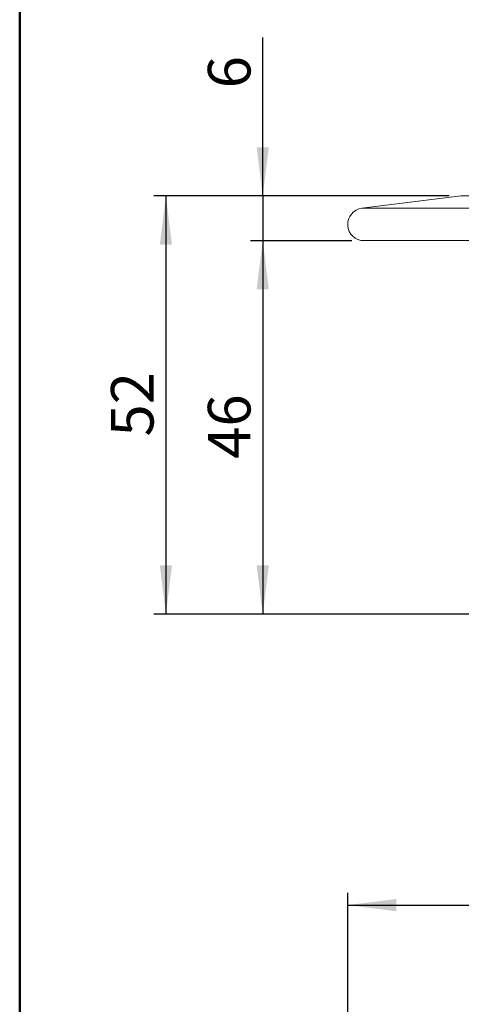
# Model space of a CAD drawing. Units: millimetres. Extents: x 40 to 431, y 10 to 584.
# Drawn here: x 40 to 113, y 291 to 453 of the extents above; entities that cross this region are included whole.
import ezdxf

# ---------------------------------------------------------------- set-up
doc = ezdxf.new("R2010")
doc.units = ezdxf.units.MM
doc.header["$LTSCALE"] = 2
doc.layers.add('COTES', color=161, linetype='Continuous')
doc.styles.add('SLDTEXTSTYLE0', font='TXT', dxfattribs={"width": 0.75})
doc.dimstyles.new('SLDDIMSTYLE0', dxfattribs={"dimtxt": 7, "dimasz": 8, "dimexe": 0, "dimexo": 0.0625, "dimgap": 1.75, "dimtad": 1, "dimdec": 0, "dimlfac": 0.75, "dimrnd": 1e-09, "dimzin": 12, "dimdsep": 46, "dimtxsty": 'SLDTEXTSTYLE0', "dimsah": 1, "dimcen": 0.09, "dimadec": 0, "dimazin": 3, "dimtfac": 1, "dimtmove": 0, "dimatfit": 0, "dimfxl": 1, "dimfrac": 2, "dimtolj": 1, "dimtzin": 12, "dimarcsym": 0})
doc.dimstyles.new('SLDDIMSTYLE1', dxfattribs={"dimtxt": 7, "dimasz": 8, "dimexe": 0, "dimexo": 0.0625, "dimgap": 1.75, "dimtad": 1, "dimdec": 0, "dimlfac": 0.75, "dimrnd": 1e-09, "dimzin": 12, "dimdsep": 46, "dimtxsty": 'SLDTEXTSTYLE0', "dimsah": 1, "dimcen": 0.09, "dimadec": 0, "dimazin": 3, "dimtfac": 1, "dimtofl": 0, "dimtmove": 0, "dimatfit": 3, "dimfxl": 1, "dimfrac": 2, "dimtolj": 1, "dimtzin": 12, "dimarcsym": 0})
doc.dimstyles.new('SLDDIMSTYLE2', dxfattribs={"dimtxt": 7, "dimasz": 8, "dimexe": 0, "dimexo": 0.0625, "dimgap": 1.75, "dimtad": 1, "dimlfac": 0.75, "dimrnd": 1e-09, "dimzin": 12, "dimdsep": 46, "dimtxsty": 'SLDTEXTSTYLE0', "dimsah": 1, "dimcen": 0.09, "dimadec": 0, "dimazin": 3, "dimtfac": 1, "dimtofl": 0, "dimtmove": 0, "dimatfit": 3, "dimfxl": 1, "dimfrac": 2, "dimtolj": 1, "dimtzin": 12, "dimarcsym": 0})

# ---------------------------------------------------------------- blocks, each defined once
blk = doc.blocks.new('_D')
at = {"layer": 'COTES', "color": 7}
for p, q in [((79.93, 423.81), (79.93, 449.83)), ((110.56, 423.81), (77.93, 423.81)), ((79.93, 423.81), (79.93, 416.47)), ((94.56, 416.47), (77.93, 416.47)), ((79.93, 416.47), (79.93, 404.47))]:
    blk.add_line(p, q, dxfattribs=at)
for points in [[(79.93, 423.81), (80.93, 431.81), (78.93, 431.81)], [(79.93, 416.47), (78.93, 408.47), (80.93, 408.47)]]:
    blk.add_solid(points, dxfattribs=at)
at = {"layer": 'COTES', "color": 7, "insert": (70.91, 441.48), "char_height": 7, "attachment_point": 1, "rotation": 90, "style": 'SLDTEXTSTYLE0'}
blk.add_mtext('6', dxfattribs=at)
blk = doc.blocks.new('_D_1')
at = {"layer": 'COTES', "color": 7}
for p, q in [((110.56, 423.81), (62.01, 423.81)), ((64.01, 423.81), (64.01, 355.14)), ((114.13, 355.14), (62.01, 355.14))]:
    blk.add_line(p, q, dxfattribs=at)
for points in [[(64.01, 423.81), (63.01, 415.81), (65.01, 415.81)], [(64.01, 355.14), (65.01, 363.14), (63.01, 363.14)]]:
    blk.add_solid(points, dxfattribs=at)
at = {"layer": 'COTES', "color": 7, "insert": (54.98, 384.3), "char_height": 7, "attachment_point": 1, "rotation": 90, "style": 'SLDTEXTSTYLE0'}
blk.add_mtext('52', dxfattribs=at)
blk = doc.blocks.new('_D_2')
at = {"layer": 'COTES', "color": 7}
for p, q in [((94.56, 416.47), (77.93, 416.47)), ((79.93, 416.47), (79.93, 355.14)), ((114.13, 355.14), (77.93, 355.14))]:
    blk.add_line(p, q, dxfattribs=at)
for points in [[(79.93, 416.47), (78.93, 408.47), (80.93, 408.47)], [(79.93, 355.14), (80.93, 363.14), (78.93, 363.14)]]:
    blk.add_solid(points, dxfattribs=at)
at = {"layer": 'COTES', "color": 7, "insert": (70.91, 380.64), "char_height": 7, "attachment_point": 1, "rotation": 90, "style": 'SLDTEXTSTYLE0'}
blk.add_mtext('46', dxfattribs=at)
blk = doc.blocks.new('_D_3')
at = {"layer": 'COTES', "color": 7}
for p, q in [((93.89, 226.17), (93.89, 309.36)), ((213.89, 226.17), (213.89, 309.36)), ((93.89, 307.36), (213.89, 307.36))]:
    blk.add_line(p, q, dxfattribs=at)
for points in [[(93.89, 307.36), (101.89, 306.36), (101.89, 308.36)], [(213.89, 307.36), (205.89, 308.36), (205.89, 306.36)]]:
    blk.add_solid(points, dxfattribs=at)
at = {"layer": 'COTES', "color": 7, "char_height": 7, "attachment_point": 1, "style": 'SLDTEXTSTYLE0'}
for s, insert in [('%%c', (143.45, 316.39)), ('90', (154, 316.39))]:
    blk.add_mtext(s, dxfattribs=dict(at, insert=insert))

msp = doc.modelspace()

# ---------------------------------------------------------------- linework, layer by layer
at = {"color": 7, "linetype": 'Continuous', "lineweight": 50}
msp.add_line((39.977493, 10.0007069), (39.977493, 584.0007069), dxfattribs=at)
at = {"color": 7, "linetype": 'Continuous', "lineweight": 18}
for p, q in [((112.56003, 423.8058724), (96.2325826, 421.785692)), ((195.2266966, 423.8058724), (112.56003, 423.8058724)), ((211.554144, 421.785692), (96.2325826, 421.785692)), ((211.2266966, 416.4725391), (96.56003, 416.4725391))]:
    msp.add_line(p, q, dxfattribs=at)
msp.add_arc((96.56003, 419.1392057), 2.6666667, 97.053308487, 270, dxfattribs=at)

# ---------------------------------------------------------------- dimensions: what is measured, and where the dimension line sits
at = {"layer": 'COTES', "color": 7}
for base, p1, p2, dimstyle, picture, middle in [((79.933286, 416.4725391), (112.56003, 423.8058724), (96.56003, 416.4725391), 'SLDDIMSTYLE0', '_D', (79.933286, 444.0685198)), ((64.0063925881, 355.1392057466), (112.5600299793, 423.8058724132), (116.126696646, 355.1392057466), 'SLDDIMSTYLE1', '_D_1', (64.0063925881, 389.4725390799)), ((79.933286, 355.1392057), (96.56003, 416.4725391), (116.1266966, 355.1392057), 'SLDDIMSTYLE2', '_D_2', (79.933286, 385.8058724))]:
    dim = msp.add_linear_dim(base=base, p1=p1, p2=p2, angle=90, dimstyle=dimstyle, dxfattribs=at)
    dim.commit()
    dim.dimension.update_dxf_attribs({"geometry": picture, "text_midpoint": middle, "dimtype": 160})
dim = msp.add_linear_dim(base=(213.8933633, 307.363789), p1=(93.8933633, 224.1716183), p2=(213.8933633, 224.1716183), text='%%c<>', dimstyle='SLDDIMSTYLE2', dxfattribs=at)
dim.commit()
dim.dimension.update_dxf_attribs({"geometry": '_D_3', "text_midpoint": (153.8933633, 307.363789), "dimtype": 160})

doc.saveas('drawing.dxf')
